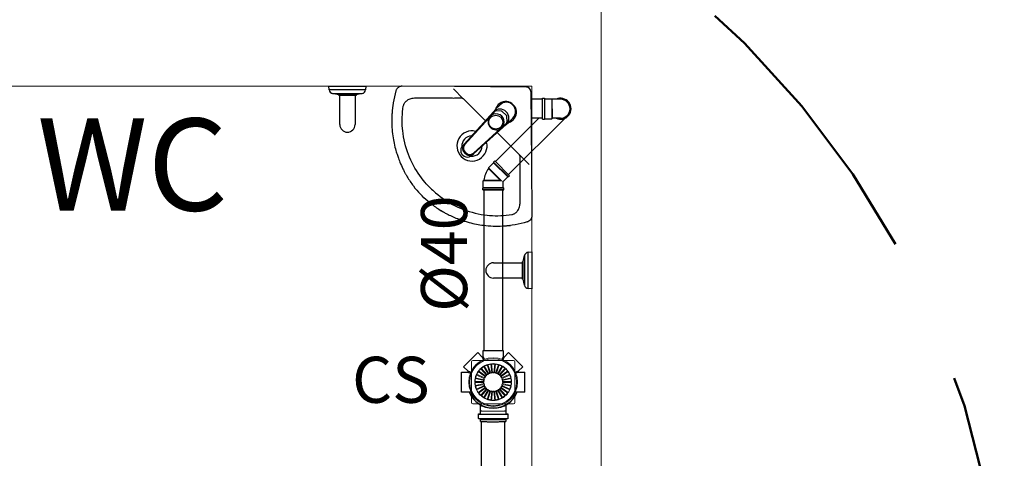
# Model space of a CAD drawing. Units: millimetres. Extents: x -1137 to 3458, y -1604 to 2904.
# Drawn here: x 937 to 939, y 257 to 258 of the extents above; entities that cross this region are included whole.
import ezdxf
from ezdxf.enums import TextEntityAlignment as Align

# ---------------------------------------------------------------- set-up
doc = ezdxf.new("R2010")
doc.units = ezdxf.units.MM
doc.linetypes.add('DASHED', pattern=[19.05, 12.7, -6.35])
for name, color, linetype in [('01', 1, 'Continuous'), ('02', 2, 'Continuous'), ('02 TIGRECAD', 2, 'Continuous'), ('TINTERNO', 9, 'Continuous')]:
    doc.layers.add(name, color=color, linetype=linetype)
doc.styles.add('Arial_1', font='arial.ttf', dxfattribs={"height": 0.1})
doc.styles.add('SIMPLEX', font='simplex.shx')

# ---------------------------------------------------------------- blocks, each defined once
blk = doc.blocks.new('barra vista')
for p, q in [((-1138.0668, -1173.6356), (-1138.0668, -1173.5726)), ((-1138.0338, -1173.5726), (-1138.0338, -1173.6356)), ((-1138.0825, -1173.64), (-1138.0694, -1173.6374)), ((-1138.0182, -1173.64), (-1138.0825, -1173.64)), ((-1138.0694, -1173.6374), (-1138.0691, -1173.6356)), ((-1138.0694, -1173.6374), (-1138.0312, -1173.6374)), ((-1138.0691, -1173.6356), (-1138.0668, -1173.6356)), ((-1138.0668, -1173.6356), (-1138.0338, -1173.6356)), ((-1138.0338, -1173.6356), (-1138.0315, -1173.6356)), ((-1138.0315, -1173.6356), (-1138.0312, -1173.6374)), ((-1138.0312, -1173.6374), (-1138.0182, -1173.64)), ((-1138.0903, -1173.6561), (-1138.0896, -1173.6481)), ((-1138.0103, -1173.6561), (-1138.0903, -1173.6561)), ((-1138.0896, -1173.6481), (-1138.011, -1173.6481)), ((-1138.011, -1173.6481), (-1138.0103, -1173.6561))]:
    blk.add_line(p, q)
for centre, radius, start, end in [((-1138.0503, -1173.5726), 0.0165, 0, 180), ((-1138.0807, -1173.6488), 0.009, 101.5607, 175), ((-1138.02, -1173.6488), 0.009, 5, 78.4393)]:
    blk.add_arc(centre, radius, start, end)
blk = doc.blocks.new('lavt cant')
for p, q in [((196.1, 327.2), (85.2, 217.9)), ((210.2, 327.2), (321, 217.9)), ((183.1, 245.9), (183.1, 259)), ((223.1, 245.6), (223.1, 259)), ((183.1, 245.6), (183.5, 238.6)), ((183.5, 238.6), (188.3, 143.7)), ((184.9, 241.1), (185.7, 226.2)), ((194.1, 251.7), (185.7, 242.8)), ((208.5, 253.1), (196.2, 252.6)), ((219.8, 244.3), (210.7, 252.4)), ((217.9, 143.7), (222.8, 238.6)), ((220.8, 242.2), (220.6, 227.1)), ((222.8, 238.6), (223.1, 245.6)), ((85.2, 217.9), (4.2, 138)), ((186.3, 222.6), (189.9, 143.9)), ((216.5, 144.3), (220, 222.7)), ((321, 217.9), (402.1, 138)), ((87.4, 212.5), (117.3, 212.5)), ((117.5, 212.5), (117.3, 212.5)), ((184.8, 212.6), (117.7, 212.6)), ((288.6, 212.6), (221.5, 212.6)), ((288.8, 212.5), (289, 212.5)), ((318.9, 212.5), (289, 212.5)), ((188.3, 143.7), (188.5, 139.5)), ((202.3, 133.5), (204.8, 133.5)), ((217.8, 139.5), (217.9, 143.7)), ((384, 90.4), (383.9, 90.2)), ((149, 7.2), (150.5, 6.8)), ((150.5, 6.8), (150.9, 6.7)), ((255.8, 6.8), (255.4, 6.7))]:
    blk.add_line(p, q)
for points in [[(92.3, 189.9, 0), (94.1, 191.7, 0), (96, 193.5, 0), (97.8, 195.3, 0), (99.6, 197.1, 0), (101.5, 198.9, 0), (103.2, 200.7, 0), (104.3, 201.8, 0), (105.3, 202.9, 0), (105.3, 202.9, 0)], [(105.3, 202.9, 0), (105.3, 202.9, 0), (106.7, 204.2, 0), (107.9, 205.6, 0), (109.2, 206.9, 0), (110.3, 208.2, 0)], [(110.3, 208.2, 0), (111.3, 209.2, 0), (112.3, 210.1, 0), (113.4, 210.9, 0), (114.5, 211.5, 0), (116, 212.1, 0), (117.5, 212.5, 0)], [(296, 208.2, 0), (295, 209.2, 0), (294, 210.1, 0), (292.9, 210.9, 0), (291.8, 211.5, 0), (290.3, 212.1, 0), (288.8, 212.5, 0)], [(300.9, 202.9, 0), (300.9, 202.9, 0), (299.6, 204.2, 0), (298.3, 205.6, 0), (297.1, 206.9, 0), (296, 208.2, 0)], [(314, 189.9, 0), (312.1, 191.7, 0), (310.3, 193.5, 0), (308.5, 195.3, 0), (306.6, 197.1, 0), (304.8, 198.9, 0), (303, 200.7, 0), (302, 201.8, 0), (300.9, 202.9, 0), (300.9, 202.9, 0)], [(43.1, 140.9, 0), (55.3, 153.2, 0), (67.6, 165.5, 0), (79.9, 177.7, 0), (92.3, 189.9, 0)], [(363.1, 140.9, 0), (350.9, 153.2, 0), (338.7, 165.5, 0), (326.4, 177.7, 0), (314, 189.9, 0)], [(4.3, 138.1, 0), (3.6, 137.3, 0), (2.9, 136.4, 0), (2.3, 135.5, 0), (1.7, 134.6, 0), (1.2, 133.6, 0), (0.8, 132.5, 0), (0.5, 131.4, 0), (0.3, 130.3, 0), (0.2, 129.2, 0), (0.1, 128, 0), (0.2, 126.9, 0), (0.3, 125.7, 0), (0.6, 124.6, 0), (0.9, 123.5, 0), (1.3, 122.4, 0), (1.9, 121.4, 0)], [(36.8, 109.1, 0), (36, 110.3, 0), (35.4, 111.6, 0), (34.8, 112.9, 0), (34.3, 114.2, 0), (33.9, 115.6, 0), (33.6, 117.3, 0), (33.4, 119.1, 0), (33.4, 120.9, 0), (33.6, 122.7, 0), (33.9, 124.8, 0), (34.4, 126.8, 0), (35.1, 128.9, 0), (36, 130.8, 0), (37, 132.9, 0), (38.3, 134.9, 0), (39.6, 136.9, 0), (41.3, 138.9, 0), (43.1, 140.9, 0)], [(369.5, 109.1, 0), (370.2, 110.3, 0), (370.9, 111.6, 0), (371.5, 112.9, 0), (372, 114.2, 0), (372.4, 115.6, 0), (372.7, 117.3, 0), (372.8, 119.1, 0), (372.8, 120.9, 0), (372.7, 122.7, 0), (372.4, 124.8, 0), (371.8, 126.8, 0), (371.2, 128.9, 0), (370.3, 130.8, 0), (369.2, 132.9, 0), (368, 134.9, 0), (366.7, 136.9, 0), (365, 138.9, 0), (363.1, 140.9, 0)], [(402.1, 138, 0), (403.6, 136.2, 0), (404.9, 134.1, 0), (405.7, 131.9, 0), (406.2, 129.6, 0), (406.3, 127.2, 0), (405.9, 124.9, 0), (405.2, 122.6, 0), (404.5, 121.1, 0)], [(1.9, 121.4, 0), (5.2, 115.5, 0), (8.7, 109.7, 0), (12.3, 104.1, 0), (16.2, 98.5, 0), (20.2, 93.1, 0), (22.3, 90.4, 0)], [(187.2, 25.5, 0), (180.9, 26.1, 0), (174.6, 26.9, 0), (168.3, 27.8, 0), (162.1, 29, 0), (155.8, 30.4, 0), (149.6, 31.9, 0), (143.4, 33.7, 0), (137.3, 35.6, 0), (131.1, 37.8, 0), (124.9, 40.2, 0), (118.9, 42.8, 0), (112.9, 45.5, 0), (107, 48.5, 0), (101, 51.7, 0), (95.2, 55.1, 0), (89.5, 58.8, 0), (83.9, 62.6, 0), (78.4, 66.6, 0), (73.9, 70.1, 0), (69.5, 73.7, 0), (65, 77.6, 0), (60.6, 81.7, 0), (56.3, 85.9, 0), (52.2, 90.3, 0), (48.1, 94.8, 0), (44.2, 99.5, 0), (40.4, 104.3, 0), (36.8, 109.1, 0)], [(219.1, 25.5, 0), (225.4, 26.1, 0), (231.7, 26.9, 0), (238, 27.8, 0), (244.2, 29, 0), (250.4, 30.4, 0), (256.7, 31.9, 0), (262.9, 33.7, 0), (269, 35.6, 0), (275.2, 37.8, 0), (281.3, 40.2, 0), (287.4, 42.8, 0), (293.4, 45.5, 0), (299.3, 48.5, 0), (305.2, 51.7, 0), (311.1, 55.1, 0), (316.8, 58.8, 0), (322.4, 62.6, 0), (327.9, 66.6, 0), (332.4, 70.1, 0), (336.8, 73.7, 0), (341.3, 77.6, 0), (345.7, 81.7, 0), (349.9, 85.9, 0), (354.1, 90.3, 0), (358.1, 94.8, 0), (362.1, 99.5, 0), (365.8, 104.3, 0), (369.5, 109.1, 0)], [(404.4, 121.4, 0), (401.1, 115.5, 0), (397.6, 109.7, 0), (393.9, 104.1, 0), (390.1, 98.5, 0), (386.1, 93.1, 0), (384, 90.4, 0)], [(22.3, 90.4, 0), (22.4, 90.3, 0), (22.5, 90.1, 0), (22.6, 90.1, 0), (22.7, 90, 0), (22.7, 90, 0), (22.8, 89.9, 0), (22.8, 89.9, 0), (22.8, 89.9, 0), (22.8, 89.9, 0), (22.8, 89.9, 0), (22.9, 89.9, 0), (22.9, 89.8, 0), (22.9, 89.8, 0), (22.9, 89.8, 0), (22.9, 89.8, 0), (22.9, 89.8, 0), (22.9, 89.8, 0), (22.9, 89.8, 0), (22.9, 89.8, 0), (22.9, 89.8, 0), (23, 89.7, 0), (23, 89.7, 0), (23, 89.7, 0), (23.1, 89.5, 0), (23.3, 89.3, 0), (23.7, 88.8, 0), (24.1, 88.3, 0), (24.7, 87.6, 0), (25.5, 86.6, 0), (26.4, 85.4, 0), (27.5, 84.1, 0), (28.7, 82.7, 0), (30.1, 81.1, 0), (31.4, 79.6, 0), (34.7, 75.9, 0), (38.2, 72.2, 0), (41.5, 68.8, 0), (44.9, 65.5, 0), (48.4, 62.2, 0), (52, 58.9, 0), (55.4, 56, 0), (58.9, 53, 0), (62.5, 50.1, 0), (66.1, 47.4, 0), (69.6, 44.8, 0), (73, 42.4, 0), (76.3, 40.1, 0), (79.6, 37.9, 0), (83.2, 35.6, 0), (86.7, 33.5, 0), (90.1, 31.5, 0), (93.3, 29.7, 0), (96.3, 28.1, 0), (98, 27.2, 0), (99.5, 26.4, 0), (101.1, 25.6, 0), (102.9, 24.7, 0), (104.8, 23.8, 0), (106.8, 22.8, 0), (109, 21.7, 0), (111.7, 20.5, 0), (114.7, 19.2, 0), (117.8, 17.8, 0), (121.1, 16.5, 0), (124.7, 15.1, 0), (128.5, 13.6, 0), (132.6, 12.2, 0), (134.4, 11.6, 0), (136.3, 11, 0), (138.2, 10.3, 0), (139.9, 9.8, 0), (141.6, 9.3, 0), (143.1, 8.9, 0), (144.4, 8.5, 0), (145.6, 8.1, 0), (146.7, 7.8, 0), (147.7, 7.6, 0), (148.5, 7.4, 0), (149.2, 7.2, 0), (149.7, 7, 0), (150.1, 6.9, 0), (150.2, 6.9, 0), (150.3, 6.9, 0), (150.3, 6.9, 0), (150.3, 6.9, 0), (150.3, 6.9, 0), (150.3, 6.9, 0), (150.3, 6.9, 0), (150.3, 6.9, 0), (150.3, 6.9, 0), (150.4, 6.9, 0), (150.4, 6.9, 0), (150.4, 6.9, 0), (150.4, 6.9, 0), (150.5, 6.8, 0), (150.5, 6.8, 0), (150.6, 6.8, 0), (150.7, 6.8, 0), (150.7, 6.8, 0), (150.8, 6.7, 0), (150.9, 6.7, 0)], [(255.4, 6.7, 0), (255.5, 6.7, 0), (255.5, 6.8, 0), (255.6, 6.8, 0), (255.7, 6.8, 0), (255.7, 6.8, 0), (255.8, 6.8, 0), (255.8, 6.9, 0), (255.9, 6.9, 0), (255.9, 6.9, 0), (255.9, 6.9, 0), (255.9, 6.9, 0), (255.9, 6.9, 0), (256, 6.9, 0), (256, 6.9, 0), (256, 6.9, 0), (256, 6.9, 0), (256, 6.9, 0), (256, 6.9, 0), (256.1, 6.9, 0), (256.1, 6.9, 0), (256.3, 7, 0), (256.5, 7, 0), (257.1, 7.2, 0), (257.8, 7.4, 0), (258.6, 7.6, 0), (259.5, 7.8, 0), (260.6, 8.1, 0), (262, 8.5, 0), (263.5, 9, 0), (265.2, 9.5, 0), (267, 10, 0), (269.1, 10.6, 0), (271.8, 11.5, 0), (274.4, 12.4, 0), (277, 13.3, 0), (280.2, 14.6, 0), (283.3, 15.7, 0), (286.3, 16.9, 0), (289.1, 18.1, 0), (292.2, 19.4, 0), (295.1, 20.7, 0), (297.8, 22, 0), (300.2, 23.2, 0), (302.5, 24.3, 0), (304.6, 25.3, 0), (306.4, 26.2, 0), (308.2, 27.1, 0), (310.1, 28.1, 0), (312, 29.2, 0), (314.1, 30.3, 0), (316.1, 31.5, 0), (319.5, 33.5, 0), (323, 35.6, 0), (326.7, 37.9, 0), (329.8, 40, 0), (333.1, 42.2, 0), (336.4, 44.6, 0), (339.8, 47.1, 0), (343.2, 49.7, 0), (346.7, 52.5, 0), (350.7, 55.8, 0), (354.6, 59.2, 0), (358.3, 62.6, 0), (361.9, 65.9, 0), (365.7, 69.8, 0), (369.5, 73.7, 0), (373, 77.5, 0), (376.4, 81.3, 0), (377.4, 82.6, 0), (378.5, 83.8, 0), (379.4, 84.9, 0), (380.2, 85.9, 0), (381, 86.8, 0), (381.6, 87.6, 0), (382.2, 88.3, 0), (382.6, 88.9, 0), (383, 89.3, 0), (383.2, 89.6, 0), (383.3, 89.7, 0), (383.3, 89.8, 0), (383.3, 89.8, 0), (383.3, 89.8, 0), (383.4, 89.8, 0), (383.4, 89.8, 0), (383.4, 89.8, 0), (383.4, 89.8, 0), (383.4, 89.8, 0), (383.4, 89.8, 0), (383.4, 89.8, 0), (383.4, 89.9, 0), (383.4, 89.9, 0), (383.4, 89.9, 0), (383.5, 89.9, 0), (383.5, 89.9, 0), (383.5, 89.9, 0), (383.6, 90, 0), (383.6, 90, 0), (383.7, 90.1, 0), (383.8, 90.1, 0), (383.9, 90.3, 0), (384, 90.4, 0)], [(203.1, 24.9, 0), (199.2, 24.9, 0), (195.3, 25, 0), (191.2, 25.2, 0), (187.2, 25.5, 0), (187.2, 25.5, 0)], [(203.1, 24.9, 0), (207, 24.9, 0), (211, 25, 0), (215, 25.2, 0), (219.1, 25.5, 0), (219.1, 25.5, 0)], [(174.6, 2.1, 0), (174.6, 2.2, 0)], [(174.6, 2.1, 0), (180.3, 1.4, 0), (186, 0.9, 0), (191.7, 0.5, 0), (197.4, 0.2, 0), (203.1, 0.1, 0)], [(231.6, 2.1, 0), (226, 1.4, 0), (220.3, 0.9, 0), (214.6, 0.5, 0), (208.9, 0.2, 0), (203.1, 0.1, 0)]]:
    blk.add_polyline3d(points)
blk.add_circle((203.1, 226.3), 15.2)
for centre, radius, start, end in [((203.1, 320.1), 10, 45.4032, 134.5968), ((203.1, 257), 23, 330.2458, 209.7542), ((203.1, 259), 20, 0, 180), ((203.1, 238.6), 19.7, 0, 180), ((187.8, 240.8), 2.91, 136.6033, 175.3967), ((203.1, 227.1), 17.5, 356.2642, 183.7358), ((196.3, 249.6), 3.01, 92.0333, 136.6033), ((208.7, 250.1), 3.07, 48.7193, 92.4229), ((217.9, 242.1), 2.85, 2.5797, 48.8119), ((202.9, 227.2), 17.3, 184.093, 270.7652), ((202.9, 227.7), 17.8, 270.7652, 354.3786), ((117.7, 209.2), 3.31, 89.8444, 93.2993), ((202.9, -1049.2), 1262.4, 90.4572, 90.4592), ((288.6, 209.2), 3.31, 86.7007, 90.1556), ((203.1, 153.3), 32.7, 120.8124, 59.1876), ((203.1, 153.3), 22, 136.8925, 229.3267), ((203.1, 153.3), 22, 310.6733, 43.1075), ((201.9, 145), 13.7, 185.4401, 275.0459), ((203.1, 139.5), 14.6, 180, 0), ((201.6, 145.2), 11.8, 186.6072, 273.3928), ((204.6, 144.7), 13.4, 263.7636, 355.7504), ((204.8, 145.2), 11.7, 270, 356), ((206.6, 230.8), 230.9, 256.0423, 262.0489), ((199.7, 230.8), 230.9, 277.9511, 283.9577)]:
    blk.add_arc(centre, radius, start, end)

msp = doc.modelspace()

# ---------------------------------------------------------------- linework, layer by layer
at = {"lineweight": 5}
for p, q in [((938.5704, 254.8744), (938.5704, 258.3744)), ((938.4204, 257.4244), (936.8204, 257.4244)), ((938.4204, 255.4744), (938.4204, 257.4244))]:
    msp.add_line(p, q, dxfattribs=at)
at = {"lineweight": 9}
msp.add_line((938.3415, 257.2607), (938.4354, 257.3547), dxfattribs=at)
at = {"layer": '01', "color": 5, "linetype": 'DASHED', "lineweight": 50, "ltscale": 0.05}
msp.add_circle((937.5226, 256.1586), 1.9222, dxfattribs=at)
at = {"layer": '02 TIGRECAD'}
for p, q in [((938.4436, 257.3959), (938.4204, 257.3958)), ((938.4436, 257.3525), (938.4436, 257.3981)), ((938.4436, 257.3981), (938.4476, 257.3981)), ((938.4476, 257.3981), (938.4486, 257.3971)), ((938.4486, 257.3971), (938.4636, 257.3971)), ((938.4636, 257.3971), (938.4648, 257.3958)), ((938.4728, 257.3959), (938.4648, 257.3958)), ((938.4826, 257.3959), (938.4728, 257.3959)), ((938.3698, 257.2324), (938.4917, 257.3544)), ((938.4436, 257.3547), (938.4204, 257.3547)), ((938.4436, 257.3525), (938.4476, 257.3525)), ((938.4476, 257.3525), (938.4486, 257.3535)), ((938.4486, 257.3535), (938.4636, 257.3535)), ((938.4636, 257.3535), (938.4648, 257.3547)), ((938.4728, 257.3547), (938.4648, 257.3547)), ((938.4826, 257.3547), (938.4728, 257.3547)), ((938.3371, 257.258), (938.3265, 257.2474)), ((938.3265, 257.2474), (938.3265, 257.2457)), ((938.34, 257.2623), (938.3371, 257.2594)), ((938.3371, 257.2594), (938.3371, 257.258)), ((938.3722, 257.23), (938.34, 257.2623)), ((938.368, 257.2272), (938.3584, 257.2177)), ((938.3694, 257.2272), (938.368, 257.2272)), ((938.3722, 257.23), (938.3694, 257.2272)), ((938.3138, 257.2032), (938.3148, 257.2042)), ((938.3138, 257.2032), (938.3148, 257.2042)), ((938.3138, 257.1992), (938.3138, 257.2032)), ((938.3138, 257.1992), (938.3138, 257.2032)), ((938.3148, 257.2192), (938.316, 257.2204)), ((938.3148, 257.2042), (938.3148, 257.2192)), ((938.3148, 257.2042), (938.3148, 257.2177)), ((938.3584, 257.2042), (938.3584, 257.2177)), ((938.3594, 257.2032), (938.3584, 257.2042)), ((938.3594, 257.2032), (938.3584, 257.2042)), ((938.3594, 257.1992), (938.3594, 257.2032)), ((938.3594, 257.1992), (938.3594, 257.2032)), ((938.3138, 257.1992), (938.3594, 257.1992)), ((938.3594, 257.1992), (938.3138, 257.1992)), ((938.3165, 257.1992), (938.3165, 256.8508)), ((938.3565, 257.1992), (938.3565, 256.8508)), ((938.2724, 256.8153), (938.3032, 256.8461)), ((938.3032, 256.8461), (938.3129, 256.8364)), ((938.3147, 256.8508), (938.3583, 256.8508)), ((938.3147, 256.8371), (938.3147, 256.8508)), ((938.3583, 256.8508), (938.3583, 256.8371)), ((938.36, 256.8364), (938.3697, 256.8461)), ((938.3697, 256.8461), (938.4005, 256.8153)), ((938.3129, 256.8364), (938.3152, 256.8311)), ((938.3147, 256.8371), (938.3168, 256.8317)), ((938.3583, 256.8371), (938.3561, 256.8317)), ((938.36, 256.8364), (938.3577, 256.8311)), ((938.2677, 256.7602), (938.2677, 256.8038)), ((938.2677, 256.8038), (938.2814, 256.8038)), ((938.2821, 256.8055), (938.2724, 256.8153)), ((938.2814, 256.8038), (938.2867, 256.8017)), ((938.2874, 256.8033), (938.2821, 256.8055)), ((938.3908, 256.8055), (938.3855, 256.8033)), ((938.3915, 256.8038), (938.3862, 256.8017)), ((938.4005, 256.8153), (938.3908, 256.8055)), ((938.3915, 256.8038), (938.4052, 256.8038)), ((938.4052, 256.7602), (938.4052, 256.8038)), ((938.2877, 256.7602), (938.2677, 256.7602)), ((938.4052, 256.7602), (938.3852, 256.7602)), ((938.3047, 256.7032), (938.3047, 256.712)), ((938.3064, 256.7131), (938.3084, 256.7133)), ((938.3091, 256.7193), (938.3093, 256.7195)), ((938.3091, 256.7142), (938.3091, 256.7193)), ((938.3093, 256.7195), (938.3093, 256.7322)), ((938.3636, 256.7322), (938.3636, 256.7195)), ((938.3636, 256.7195), (938.3638, 256.7193)), ((938.3638, 256.7193), (938.3638, 256.7142)), ((938.3645, 256.7133), (938.3645, 256.7133)), ((938.3645, 256.7133), (938.3645, 256.7133)), ((938.3645, 256.7133), (938.3665, 256.7131)), ((938.3683, 256.712), (938.3683, 256.7032)), ((938.3084, 256.7014), (938.3055, 256.7022)), ((938.3091, 256.6965), (938.3091, 256.7005)), ((938.3114, 256.4936), (938.3114, 256.6963)), ((938.3621, 256.4936), (938.3621, 256.6964)), ((938.3638, 256.7005), (938.3638, 256.6965)), ((938.3674, 256.7022), (938.3645, 256.7014))]:
    msp.add_line(p, q, dxfattribs=at)
msp.add_lwpolyline([(938.3091, 256.6965), (938.3093, 256.6965, 0.13821), (938.3097, 256.6964, 0.020773), (938.3104, 256.6964, 0.008118), (938.3115, 256.6963, 0.004149), (938.3128, 256.6962, 0.002468), (938.3146, 256.6962, 0.001893), (938.3167, 256.6961, 0.001442), (938.3192, 256.6961, 0.00117), (938.3221, 256.6961, 0.000943), (938.3252, 256.696, 0.000802), (938.3285, 256.696, 0.000759), (938.3321, 256.696, 0.000786), (938.3357, 256.696, 0.000628), (938.3391, 256.696, 0.000352), (938.3423, 256.696, 0.000758), (938.3457, 256.696, 0.001324), (938.3503, 256.6961, 0.000873), (938.3558, 256.6961), (938.3569, 256.6962, 0.000696), (938.3579, 256.6962, 0.000646), (938.3589, 256.6962, 0.000819), (938.3598, 256.6962, 0.001321), (938.3607, 256.6963, 0.001261), (938.3614, 256.6963, 0.000353), (938.3621, 256.6963, 0.002531), (938.3627, 256.6964, 0.00963), (938.3633, 256.6964, 0.012631), (938.3638, 256.6965)], format="xyb", dxfattribs=at)
for centre, radius, start, end in [((938.4826, 257.3753), 0.0228, 244.6232, 115.3768), ((938.4826, 257.3753), 0.0206, 270, 90), ((938.3737, 257.2113), 0.0584, 143.9327, 171.0673), ((938.3137, 256.8371), 0.001, 224.9998, 0.0002), ((938.3159, 256.8316), 0.00086, 215.7035, 9.2953), ((938.357, 256.8316), 0.000861, 170.9221, 324.0792), ((938.3593, 256.8371), 0.001, 180, 315), ((938.2814, 256.8048), 0.001, 270, 45), ((938.2869, 256.8026), 0.00086, 260.6159, 54.3846), ((938.386, 256.8026), 0.000861, 125.9441, 279.0554), ((938.3915, 256.8048), 0.001, 135, 270), ((938.3082, 256.714), 0.000767, 287.652, 291.1758), ((938.3078, 256.7153), 0.0021, 289.7506, 291.4426), ((938.3644, 256.7131), 0.000251, 77.0186, 77.1053), ((938.3645, 256.7133), 0.0000193, 76.673, 77.3741), ((938.3645, 256.7133), 0.0000000647, 179.5572, 180.4428), ((938.3645, 256.7133), 0.00000177, 255.6309, 256.2966), ((938.3645, 256.7133), 0.0000131, 256.3921, 256.6165), ((938.3645, 256.7134), 0.0000613, 256.8228, 256.9092), ((938.3645, 256.7134), 0.000148, 255.4912, 255.5393), ((938.3645, 256.7136), 0.00028, 257.0614, 257.0971)]:
    msp.add_arc(centre, radius, start, end, dxfattribs=at)
for points, knots in [([(938.2886, 256.7596), (938.2886, 256.7596), (938.2886, 256.7597), (938.2886, 256.7597), (938.2886, 256.7597), (938.2886, 256.7597), (938.2886, 256.7597), (938.2886, 256.7598), (938.2885, 256.7598), (938.2885, 256.7599), (938.2884, 256.7599), (938.2884, 256.76), (938.2883, 256.7601), (938.2882, 256.7601), (938.288, 256.7602), (938.2879, 256.7602), (938.2878, 256.7602), (938.2877, 256.7602), (938.2877, 256.7602)], [0, 0, 0, 0, 0.049895, 0.064951, 0.094329, 0.114188, 0.124081, 0.161078, 0.188341, 0.243369, 0.317157, 0.391739, 0.466834, 0.640738, 0.738523, 0.929201, 0.947049, 1, 1, 1, 1]), ([(938.3852, 256.7602), (938.3851, 256.7602), (938.385, 256.7602), (938.3846, 256.7601), (938.3844, 256.7598), (938.3843, 256.7597), (938.3843, 256.7596)], [0, 0, 0, 0, 0.107766, 0.484268, 0.902431, 1, 1, 1, 1]), ([(938.3047, 256.712), (938.3047, 256.712), (938.3047, 256.7121), (938.3047, 256.7121), (938.3047, 256.7123), (938.3048, 256.7125), (938.305, 256.7128), (938.3053, 256.713), (938.3057, 256.7131), (938.306, 256.7131), (938.3064, 256.7131)], [0, 0, 0, 0, 0.006051, 0.018197, 0.040837, 0.078111, 0.130387, 0.230356, 0.380928, 1, 1, 1, 1]), ([(938.3085, 256.7133), (938.3085, 256.7133), (938.3086, 256.7133), (938.3086, 256.7134), (938.3089, 256.7136), (938.3091, 256.714), (938.3091, 256.7142)], [0, 0, 0, 0, 0.048834, 0.19634, 0.504993, 1, 1, 1, 1]), ([(938.3638, 256.7142), (938.3638, 256.7142), (938.3638, 256.7142), (938.3638, 256.7141), (938.3638, 256.714), (938.3639, 256.7139), (938.364, 256.7137), (938.3641, 256.7135), (938.3644, 256.7133), (938.3645, 256.7133), (938.3645, 256.7133)], [0, 0, 0, 0, 0.016778, 0.036442, 0.064834, 0.148998, 0.21926, 0.364448, 0.501718, 1, 1, 1, 1]), ([(938.3665, 256.7131), (938.3665, 256.7131), (938.3665, 256.7131), (938.3665, 256.7131), (938.3665, 256.7131), (938.3665, 256.7131), (938.3665, 256.7131), (938.3666, 256.7131), (938.3666, 256.7131), (938.3666, 256.7131), (938.3666, 256.7131), (938.3666, 256.7131), (938.3667, 256.7131), (938.3667, 256.7131), (938.3668, 256.7131), (938.3668, 256.7131), (938.3669, 256.7131), (938.367, 256.7131), (938.3671, 256.7131), (938.3672, 256.7131), (938.3673, 256.713), (938.3674, 256.713), (938.3676, 256.713), (938.3681, 256.7127), (938.3683, 256.712)], [0, 0, 0, 0, 0.00391, 0.005865, 0.00782, 0.012708, 0.017595, 0.022482, 0.027369, 0.039582, 0.051794, 0.064007, 0.076219, 0.106712, 0.137203, 0.16769, 0.198173, 0.273985, 0.349763, 0.425507, 0.501222, 0.619775, 0.738712, 1, 1, 1, 1]), ([(938.3055, 256.7022), (938.3055, 256.7022), (938.3055, 256.7022), (938.3055, 256.7022), (938.3055, 256.7022), (938.3055, 256.7022), (938.3055, 256.7022), (938.3055, 256.7022), (938.3054, 256.7022), (938.3054, 256.7022), (938.3054, 256.7022), (938.3054, 256.7022), (938.3054, 256.7023), (938.3053, 256.7023), (938.3053, 256.7023), (938.3052, 256.7023), (938.305, 256.7024), (938.3046, 256.7028), (938.3047, 256.7032)], [0, 0, 0, 0, 0.007367, 0.011052, 0.014738, 0.023939, 0.033146, 0.042358, 0.051577, 0.097505, 0.120529, 0.143596, 0.200317, 0.257368, 0.314836, 0.372847, 0.512371, 1, 1, 1, 1]), ([(938.3091, 256.7005), (938.3091, 256.7005), (938.3091, 256.7005), (938.3091, 256.7006), (938.3091, 256.7007), (938.3091, 256.7008), (938.309, 256.701), (938.3089, 256.7012), (938.3085, 256.7014), (938.3085, 256.7014), (938.3084, 256.7014)], [0, 0, 0, 0, 0.015799, 0.034256, 0.060766, 0.139029, 0.203649, 0.341094, 0.467056, 1, 1, 1, 1]), ([(938.3645, 256.7014), (938.3645, 256.7014), (938.3645, 256.7014), (938.3645, 256.7014), (938.3645, 256.7014), (938.3645, 256.7014), (938.3645, 256.7014), (938.3645, 256.7014), (938.3645, 256.7014), (938.3644, 256.7014), (938.3644, 256.7014), (938.3644, 256.7014), (938.3644, 256.7014), (938.3644, 256.7014), (938.3643, 256.7014), (938.3642, 256.7013), (938.364, 256.7012), (938.3638, 256.7008), (938.3638, 256.7005)], [0, 0, 0, 0, 0.009721, 0.014582, 0.019443, 0.031557, 0.043673, 0.055791, 0.067912, 0.127929, 0.157969, 0.188037, 0.260328, 0.332923, 0.406075, 0.480165, 0.602336, 1, 1, 1, 1]), ([(938.3683, 256.7032), (938.3683, 256.7032), (938.3683, 256.7032), (938.3682, 256.7031), (938.3682, 256.7031), (938.3682, 256.7029), (938.3681, 256.7027), (938.368, 256.7025), (938.3676, 256.7023), (938.3675, 256.7023), (938.3674, 256.7022)], [0, 0, 0, 0, 0.015175, 0.032909, 0.058396, 0.133848, 0.196528, 0.331798, 0.458865, 1, 1, 1, 1])]:
    msp.add_open_spline(points, degree=3, knots=knots, dxfattribs=at)
at = {"layer": 'TINTERNO', "lineweight": 5}
for p, q in [((938.4476, 257.3525), (938.4476, 257.3981)), ((938.4486, 257.3535), (938.4486, 257.3971)), ((938.4636, 257.3971), (938.4636, 257.3535)), ((938.4648, 257.3547), (938.4647, 257.3958)), ((938.3265, 257.2474), (938.3547, 257.2192)), ((938.3518, 257.2204), (938.3265, 257.2457)), ((938.3371, 257.2594), (938.3694, 257.2272)), ((938.3371, 257.258), (938.368, 257.2272)), ((938.3138, 257.2032), (938.3594, 257.2032)), ((938.3594, 257.2032), (938.3138, 257.2032)), ((938.3547, 257.2192), (938.3148, 257.2192)), ((938.3148, 257.2042), (938.3584, 257.2042)), ((938.3584, 257.2042), (938.3148, 257.2042)), ((938.316, 257.2204), (938.3518, 257.2204)), ((938.3518, 257.2204), (938.3547, 257.2192)), ((938.3547, 257.2192), (938.3584, 257.2177)), ((938.2894, 256.8261), (938.2894, 256.7379)), ((938.2924, 256.8291), (938.3806, 256.8291)), ((938.3233, 256.8198), (938.3295, 256.8008)), ((938.3249, 256.8203), (938.3311, 256.8013)), ((938.3314, 256.8217), (938.3335, 256.8018)), ((938.3331, 256.8219), (938.3352, 256.802)), ((938.3398, 256.8219), (938.3377, 256.802)), ((938.3415, 256.8217), (938.3394, 256.8018)), ((938.348, 256.8203), (938.3418, 256.8013)), ((938.3496, 256.8198), (938.3434, 256.8008)), ((938.3836, 256.8261), (938.3836, 256.7379)), ((938.2996, 256.7975), (938.3179, 256.7894)), ((938.3003, 256.7991), (938.3185, 256.7909)), ((938.3036, 256.8048), (938.3198, 256.7931)), ((938.3046, 256.8062), (938.3208, 256.7945)), ((938.3091, 256.8112), (938.3225, 256.7963)), ((938.3103, 256.8123), (938.3237, 256.7974)), ((938.3157, 256.8162), (938.3257, 256.7989)), ((938.3172, 256.8171), (938.3272, 256.7998)), ((938.3557, 256.8171), (938.3457, 256.7998)), ((938.3572, 256.8162), (938.3472, 256.7989)), ((938.3626, 256.8123), (938.3492, 256.7974)), ((938.3638, 256.8112), (938.3505, 256.7963)), ((938.3683, 256.8062), (938.3521, 256.7945)), ((938.3693, 256.8048), (938.3531, 256.7931)), ((938.3726, 256.7991), (938.3544, 256.7909)), ((938.3733, 256.7975), (938.3551, 256.7894)), ((938.2965, 256.7829), (938.3165, 256.7829)), ((938.2965, 256.7812), (938.3165, 256.7812)), ((938.2971, 256.7745), (938.3167, 256.7787)), ((938.2972, 256.7895), (938.3167, 256.7853)), ((938.2975, 256.7912), (938.3171, 256.787)), ((938.2975, 256.7729), (938.3171, 256.777)), ((938.3754, 256.7912), (938.3558, 256.787)), ((938.3754, 256.7729), (938.3558, 256.777)), ((938.3758, 256.7895), (938.3562, 256.7853)), ((938.3757, 256.7745), (938.3562, 256.7787)), ((938.3764, 256.7829), (938.3564, 256.7829)), ((938.3765, 256.7812), (938.3564, 256.7812)), ((938.2996, 256.7665), (938.3179, 256.7747)), ((938.3003, 256.765), (938.3185, 256.7731)), ((938.3036, 256.7592), (938.3198, 256.771)), ((938.3046, 256.7578), (938.3208, 256.7696)), ((938.3091, 256.7529), (938.3225, 256.7677)), ((938.3103, 256.7517), (938.3237, 256.7666)), ((938.3157, 256.7478), (938.3257, 256.7651)), ((938.3172, 256.747), (938.3272, 256.7643)), ((938.3233, 256.7442), (938.3295, 256.7633)), ((938.3249, 256.7437), (938.3311, 256.7628)), ((938.3314, 256.7423), (938.3335, 256.7622)), ((938.3331, 256.7422), (938.3352, 256.7621)), ((938.3398, 256.7422), (938.3377, 256.7621)), ((938.3415, 256.7423), (938.3394, 256.7622)), ((938.348, 256.7437), (938.3418, 256.7628)), ((938.3496, 256.7443), (938.3434, 256.7633)), ((938.3557, 256.747), (938.3457, 256.7643)), ((938.3572, 256.7478), (938.3472, 256.7651)), ((938.3626, 256.7517), (938.3492, 256.7666)), ((938.3638, 256.7529), (938.3505, 256.7677)), ((938.3683, 256.7578), (938.3521, 256.7696)), ((938.3693, 256.7592), (938.3531, 256.771)), ((938.3726, 256.765), (938.3544, 256.7731)), ((938.3733, 256.7665), (938.3551, 256.7747)), ((938.2924, 256.7349), (938.3806, 256.7349))]:
    msp.add_line(p, q, dxfattribs=at)
for points in [[(938.3683, 256.712, -0.012632), (938.3676, 256.7119, -0.00963), (938.367, 256.7118, -0.002532), (938.3663, 256.7118, -0.000353), (938.3655, 256.7117, -0.001261), (938.3646, 256.7117, -0.001321), (938.3636, 256.7117, -0.000819), (938.3625, 256.7116, -0.000646), (938.3614, 256.7116, -0.000696), (938.3602, 256.7116), (938.3589, 256.7115, -0.000873), (938.3525, 256.7115, -0.001324), (938.3472, 256.7114, -0.000758), (938.3432, 256.7114, -0.000352), (938.3396, 256.7114, -0.000628), (938.3356, 256.7114, -0.000786), (938.3313, 256.7114, -0.000759), (938.3272, 256.7114, -0.000802), (938.3234, 256.7114, -0.000943), (938.3197, 256.7115, -0.00117), (938.3164, 256.7115, -0.001442), (938.3135, 256.7116, -0.001893), (938.311, 256.7116, -0.002468), (938.309, 256.7117, -0.004149), (938.3074, 256.7117, -0.008119), (938.3062, 256.7118, -0.020775), (938.3054, 256.7119, -0.138206), (938.3049, 256.7119), (938.3047, 256.712)], [(938.3675, 256.713, -0.011209), (938.3666, 256.7128, -0.000779), (938.3658, 256.7128, -0.002274), (938.3649, 256.7128, -0.002058), (938.3638, 256.7127, -0.001161), (938.3626, 256.7127, -0.00088), (938.3612, 256.7126, -0.00092), (938.3598, 256.7126), (938.3583, 256.7126, -0.000944), (938.3513, 256.7125, -0.001418), (938.3455, 256.7124, -0.000829), (938.3411, 256.7124, -0.000402), (938.3371, 256.7124, -0.000712), (938.3328, 256.7124, -0.000918), (938.3284, 256.7124, -0.000916), (938.3241, 256.7124, -0.001025), (938.3202, 256.7125, -0.001286), (938.3167, 256.7125, -0.001703), (938.3137, 256.7126, -0.002208), (938.3112, 256.7126, -0.003512), (938.3091, 256.7127, -0.005913), (938.3077, 256.7128, -0.03003), (938.3054, 256.713)], [(938.3638, 256.7193, 0.040538), (938.3629, 256.7192, -0.00963), (938.3623, 256.7191, -0.002531), (938.3617, 256.7191, -0.000353), (938.361, 256.719, -0.001261), (938.3603, 256.719, -0.001321), (938.3594, 256.719, -0.000819), (938.3585, 256.719, -0.000646), (938.3575, 256.7189, -0.000696), (938.3565, 256.7189), (938.3555, 256.7189, -0.000873), (938.35, 256.7188, -0.001324), (938.3455, 256.7188, -0.000758), (938.342, 256.7187, -0.000352), (938.3389, 256.7187, -0.000628), (938.3355, 256.7187, -0.000786), (938.3319, 256.7187, -0.000759), (938.3284, 256.7187, -0.000802), (938.3251, 256.7188, -0.000943), (938.322, 256.7188, -0.00117), (938.3191, 256.7188, -0.001443), (938.3167, 256.7189, -0.001893), (938.3145, 256.7189, -0.002468), (938.3128, 256.719, -0.004149), (938.3115, 256.719, -0.008119), (938.3104, 256.7191, -0.049249), (938.3091, 256.7193)], [(938.3636, 256.7195, -0.012631), (938.3631, 256.7194, -0.00963), (938.3625, 256.7193, -0.002531), (938.3619, 256.7193, -0.000353), (938.3612, 256.7192, -0.001261), (938.3605, 256.7192, -0.001321), (938.3596, 256.7192, -0.000819), (938.3587, 256.7192, -0.000646), (938.3577, 256.7191, -0.000696), (938.3567, 256.7191), (938.3557, 256.7191, -0.000873), (938.3502, 256.719, -0.001324), (938.3457, 256.719, -0.000758), (938.3422, 256.7189, -0.000352), (938.3391, 256.7189, -0.000628), (938.3357, 256.7189, -0.000786), (938.3321, 256.7189, -0.000759), (938.3286, 256.7189, -0.000802), (938.3253, 256.719, -0.000943), (938.3222, 256.719, -0.00117), (938.3193, 256.719, -0.001443), (938.3169, 256.7191, -0.001893), (938.3147, 256.7191, -0.002468), (938.313, 256.7192, -0.004149), (938.3117, 256.7192, -0.008119), (938.3106, 256.7193, -0.049249), (938.3093, 256.7195)], [(938.3683, 256.7032, -0.01263), (938.3676, 256.7031, -0.009629), (938.367, 256.7031, -0.002531), (938.3663, 256.703, -0.000353), (938.3655, 256.703, -0.001261), (938.3646, 256.7029, -0.001321), (938.3636, 256.7029, -0.000819), (938.3625, 256.7029, -0.000646), (938.3614, 256.7028, -0.000696), (938.3602, 256.7028), (938.3589, 256.7028, -0.000873), (938.3525, 256.7027, -0.001324), (938.3472, 256.7026, -0.000758), (938.3432, 256.7026, -0.000352), (938.3396, 256.7026, -0.000628), (938.3356, 256.7026, -0.000786), (938.3313, 256.7026, -0.000759), (938.3272, 256.7026, -0.000802), (938.3234, 256.7027, -0.000943), (938.3197, 256.7027, -0.00117), (938.3164, 256.7027, -0.001442), (938.3135, 256.7028, -0.001893), (938.311, 256.7029, -0.002468), (938.309, 256.7029, -0.004149), (938.3074, 256.703, -0.008117), (938.3062, 256.703, -0.020768), (938.3054, 256.7031, -0.138173), (938.3049, 256.7032), (938.3047, 256.7032)], [(938.3645, 256.7014, -0.006444), (938.3637, 256.7014, -0.00653), (938.363, 256.7013, -0.001999), (938.3624, 256.7013, -0.00028), (938.3617, 256.7012, -0.00104), (938.3609, 256.7012, -0.001131), (938.3601, 256.7012, -0.000722), (938.3592, 256.7011, -0.000577), (938.3583, 256.7011, -0.000626), (938.3573, 256.7011), (938.3563, 256.7011, -0.000849), (938.3509, 256.701, -0.001291), (938.3464, 256.7009, -0.000735), (938.343, 256.7009, -0.000337), (938.3399, 256.7009, -0.000602), (938.3365, 256.7009, -0.000747), (938.3329, 256.7009, -0.000713), (938.3294, 256.7009, -0.000742), (938.326, 256.701, -0.000861), (938.3228, 256.701, -0.001042), (938.3199, 256.701, -0.001245), (938.3173, 256.7011, -0.001585), (938.315, 256.7011, -0.002034), (938.3131, 256.7012, -0.003102), (938.3115, 256.7012, -0.004989), (938.3103, 256.7013, -0.009922), (938.3094, 256.7013, -0.032376), (938.3088, 256.7014), (938.3084, 256.7014)], [(938.3638, 256.7004, -0.001187), (938.3637, 256.7004, -0.001999), (938.363, 256.7003, -0.00028), (938.3624, 256.7003, -0.00104), (938.3616, 256.7003, -0.001131), (938.3608, 256.7002, -0.000722), (938.3599, 256.7002, -0.000577), (938.3589, 256.7002, -0.000626), (938.358, 256.7002), (938.357, 256.7002, -0.000849), (938.3516, 256.7001, -0.001291), (938.3471, 256.7, -0.000735), (938.3437, 256.7, -0.000337), (938.3406, 256.7, -0.000602), (938.3372, 256.7, -0.000747), (938.3336, 256.7, -0.000713), (938.3301, 256.7, -0.000742), (938.3267, 256.7, -0.000861), (938.3235, 256.7001, -0.001042), (938.3205, 256.7001, -0.001245), (938.3179, 256.7001, -0.001585), (938.3156, 256.7002, -0.002034), (938.3137, 256.7002, -0.003102), (938.3122, 256.7003, -0.004989), (938.311, 256.7003, -0.009922), (938.3101, 256.7004, -0.032376), (938.3095, 256.7005), (938.3091, 256.7005)]]:
    msp.add_lwpolyline(points, format="xyb", dxfattribs=at)
for radius in [0.0528, 0.0508]:
    msp.add_circle((938.3365, 256.782), radius, dxfattribs=at)
for centre, radius, start, end in [((938.4826, 257.3753), 0.0218, 250.9009, 109.0991), ((938.2924, 256.8261), 0.003, 90, 180), ((938.3365, 256.782), 0.04, 109.2176, 118.7824), ((938.3365, 256.782), 0.039, 109.2489, 118.7511), ((938.3365, 256.782), 0.04, 97.2176, 106.7824), ((938.3365, 256.782), 0.039, 97.2489, 106.7511), ((938.3365, 256.782), 0.04, 85.2176, 94.7824), ((938.3365, 256.782), 0.039, 85.2489, 94.7511), ((938.3365, 256.782), 0.039, 73.2489, 82.7511), ((938.3365, 256.782), 0.04, 73.2176, 82.7824), ((938.3365, 256.782), 0.039, 61.2489, 70.7511), ((938.3365, 256.782), 0.04, 61.2176, 70.7824), ((938.3806, 256.8261), 0.003, 0, 90), ((938.3365, 256.782), 0.04, 157.2176, 166.7824), ((938.3365, 256.782), 0.039, 157.2489, 166.7511), ((938.3365, 256.782), 0.04, 145.2176, 154.7824), ((938.3365, 256.782), 0.039, 145.2489, 154.7511), ((938.3365, 256.782), 0.04, 133.2176, 142.7824), ((938.3365, 256.782), 0.039, 133.2489, 142.7511), ((938.3365, 256.782), 0.04, 121.2176, 130.7824), ((938.3365, 256.782), 0.039, 121.2489, 130.7511), ((938.3365, 256.782), 0.021, 134.3197, 141.6803), ((938.3365, 256.782), 0.021, 122.3197, 129.6803), ((938.3365, 256.782), 0.02, 122.4358, 129.5642), ((938.3365, 256.782), 0.021, 110.3197, 117.6803), ((938.3365, 256.782), 0.02, 110.4358, 117.5642), ((938.3365, 256.782), 0.021, 98.3197, 105.6803), ((938.3365, 256.782), 0.02, 98.4358, 105.5642), ((938.3365, 256.782), 0.021, 86.3197, 93.6803), ((938.3365, 256.782), 0.02, 86.4358, 93.5642), ((938.3365, 256.782), 0.02, 74.4358, 81.5642), ((938.3365, 256.782), 0.021, 74.3197, 81.6803), ((938.3365, 256.782), 0.02, 62.4358, 69.5642), ((938.3365, 256.782), 0.021, 62.3197, 69.6803), ((938.3365, 256.782), 0.02, 50.4358, 57.5642), ((938.3365, 256.782), 0.021, 50.3197, 57.6803), ((938.3365, 256.782), 0.021, 38.3197, 45.6803), ((938.3365, 256.782), 0.039, 49.2489, 58.7511), ((938.3365, 256.782), 0.04, 49.2176, 58.7824), ((938.3365, 256.782), 0.039, 37.2489, 46.7511), ((938.3365, 256.782), 0.04, 37.2176, 46.7824), ((938.3365, 256.782), 0.039, 25.2489, 34.7511), ((938.3365, 256.782), 0.04, 25.2176, 34.7824), ((938.3365, 256.782), 0.039, 13.2489, 22.7511), ((938.3365, 256.782), 0.04, 13.2176, 22.7824), ((938.3365, 256.782), 0.04, 169.2176, 178.7824), ((938.3365, 256.782), 0.04, 181.2176, 190.7824), ((938.3365, 256.782), 0.039, 169.2489, 178.7511), ((938.3365, 256.782), 0.039, 181.2489, 190.7511), ((938.3365, 256.782), 0.021, 170.3197, 177.6803), ((938.3365, 256.782), 0.021, 182.3197, 189.6803), ((938.3365, 256.782), 0.021, 158.3197, 165.6803), ((938.3365, 256.782), 0.021, 194.3197, 201.6803), ((938.3365, 256.782), 0.02, 170.4358, 177.5642), ((938.3365, 256.782), 0.02, 182.4358, 189.5642), ((938.3365, 256.782), 0.02, 158.4358, 165.5642), ((938.3365, 256.782), 0.02, 194.4358, 201.5642), ((938.3365, 256.782), 0.021, 146.3197, 153.6803), ((938.3365, 256.782), 0.02, 146.4358, 153.5642), ((938.3365, 256.782), 0.02, 134.4358, 141.5642), ((938.3365, 256.782), 0.02, 38.4358, 45.5642), ((938.3365, 256.782), 0.02, 26.4358, 33.5642), ((938.3365, 256.782), 0.021, 26.3197, 33.6803), ((938.3365, 256.782), 0.02, 14.4358, 21.5642), ((938.3365, 256.782), 0.02, 338.4358, 345.5642), ((938.3365, 256.782), 0.021, 14.3197, 21.6803), ((938.3365, 256.782), 0.021, 338.3197, 345.6803), ((938.3365, 256.782), 0.02, 2.4358, 9.5642), ((938.3365, 256.782), 0.02, 350.4358, 357.5642), ((938.3365, 256.782), 0.021, 2.3197, 9.6803), ((938.3365, 256.782), 0.021, 350.3197, 357.6803), ((938.3365, 256.782), 0.039, 1.2489, 10.7511), ((938.3365, 256.782), 0.039, 349.2489, 358.7511), ((938.3365, 256.782), 0.04, 1.2176, 10.7824), ((938.3365, 256.782), 0.04, 349.2176, 358.7824), ((938.3365, 256.782), 0.04, 193.2176, 202.7824), ((938.3365, 256.782), 0.039, 193.2489, 202.7511), ((938.3365, 256.782), 0.04, 205.2176, 214.7824), ((938.3365, 256.782), 0.039, 205.2489, 214.7511), ((938.3365, 256.782), 0.04, 217.2176, 226.7824), ((938.3365, 256.782), 0.039, 217.2489, 226.7511), ((938.3365, 256.782), 0.021, 206.3197, 213.6803), ((938.3365, 256.782), 0.02, 206.4358, 213.5642), ((938.3365, 256.782), 0.021, 218.3197, 225.6803), ((938.3365, 256.782), 0.02, 218.4358, 225.5642), ((938.3365, 256.782), 0.021, 230.3197, 237.6803), ((938.3365, 256.782), 0.02, 230.4358, 237.5642), ((938.3365, 256.782), 0.021, 242.3197, 249.6803), ((938.3365, 256.782), 0.02, 242.4358, 249.5642), ((938.3365, 256.782), 0.021, 254.3197, 261.6803), ((938.3365, 256.782), 0.02, 254.4358, 261.5642), ((938.3365, 256.782), 0.021, 266.3197, 273.6803), ((938.3365, 256.782), 0.02, 266.4358, 273.5642), ((938.3365, 256.782), 0.02, 278.4358, 285.5642), ((938.3365, 256.782), 0.021, 278.3197, 285.6803), ((938.3365, 256.782), 0.02, 290.4358, 297.5642), ((938.3365, 256.782), 0.021, 290.3197, 297.6803), ((938.3365, 256.782), 0.02, 302.4358, 309.5642), ((938.3365, 256.782), 0.021, 302.3197, 309.6803), ((938.3365, 256.782), 0.02, 314.4358, 321.5642), ((938.3365, 256.782), 0.021, 314.3197, 321.6803), ((938.3365, 256.782), 0.02, 326.4358, 333.5642), ((938.3365, 256.782), 0.021, 326.3197, 333.6803), ((938.3365, 256.782), 0.039, 313.2489, 322.7511), ((938.3365, 256.782), 0.04, 313.2176, 322.7824), ((938.3365, 256.782), 0.039, 325.2489, 334.7511), ((938.3365, 256.782), 0.04, 325.2176, 334.7824), ((938.3365, 256.782), 0.039, 337.2489, 346.7511), ((938.3365, 256.782), 0.04, 337.2176, 346.7824), ((938.2924, 256.7379), 0.003, 180, 270), ((938.3365, 256.782), 0.04, 229.2176, 238.7824), ((938.3365, 256.782), 0.039, 229.2489, 238.7511), ((938.3365, 256.782), 0.04, 241.2176, 250.7824), ((938.3365, 256.782), 0.039, 241.2489, 250.7511), ((938.3365, 256.782), 0.04, 253.2176, 262.7824), ((938.3365, 256.782), 0.039, 253.2489, 262.7511), ((938.3365, 256.782), 0.04, 265.2176, 274.7824), ((938.3365, 256.782), 0.039, 265.2489, 274.7511), ((938.3365, 256.782), 0.039, 277.2489, 286.7511), ((938.3365, 256.782), 0.04, 277.2176, 286.7824), ((938.3365, 256.782), 0.039, 289.2489, 298.7511), ((938.3365, 256.782), 0.04, 289.2176, 298.7824), ((938.3365, 256.782), 0.039, 301.2489, 310.7511), ((938.3365, 256.782), 0.04, 301.2176, 310.7824), ((938.3806, 256.7379), 0.003, 270, 0)]:
    msp.add_arc(centre, radius, start, end, dxfattribs=at)
at = {"layer": 'TINTERNO'}
for radius, start, end in [(0.0567, 202.6114, 337.3886), (0.0562, 202.8239, 337.1761)]:
    msp.add_arc((938.3365, 256.782), radius, start, end, dxfattribs=at)

# ---------------------------------------------------------------- block references
at = {"lineweight": 5, "xscale": 0.0009999999999999994, "yscale": 0.0009999999999999994, "zscale": 0.0009999999999999994, "rotation": 314.9999999822335}
msp.add_blockref('lavt cant', (938.0385, 257.3298), dxfattribs=at)
at = {"lineweight": 5}
for p, rotation in [((-200.0299, -916.2317), 180), ((-235.2356, 1395.0747), 89.99999999999993)]:
    msp.add_blockref('barra vista', p, dxfattribs=dict(at, rotation=rotation))

# ---------------------------------------------------------------- texts
at = {"style": 'Arial_1'}
msp.add_text('%%C40', height=0.1, rotation=90, dxfattribs=at).set_placement((938.28, 257.0608), align=Align.CENTER)
at = {"insert": (938.1147, 256.837), "char_height": 0.1, "width": 1.057761, "attachment_point": 2, "line_spacing_factor": 0.941778, "style": 'Arial_1'}
msp.add_mtext('CS', dxfattribs=at)
at = {"layer": '02', "lineweight": 20, "ltscale": 2, "insert": (937.7612, 257.1542), "char_height": 0.2, "width": 2.159168, "attachment_point": 9, "style": 'SIMPLEX'}
msp.add_mtext('{\\fArial Narrow|b0|i0|c0|p34;WC}', dxfattribs=at)

doc.saveas('drawing.dxf')
